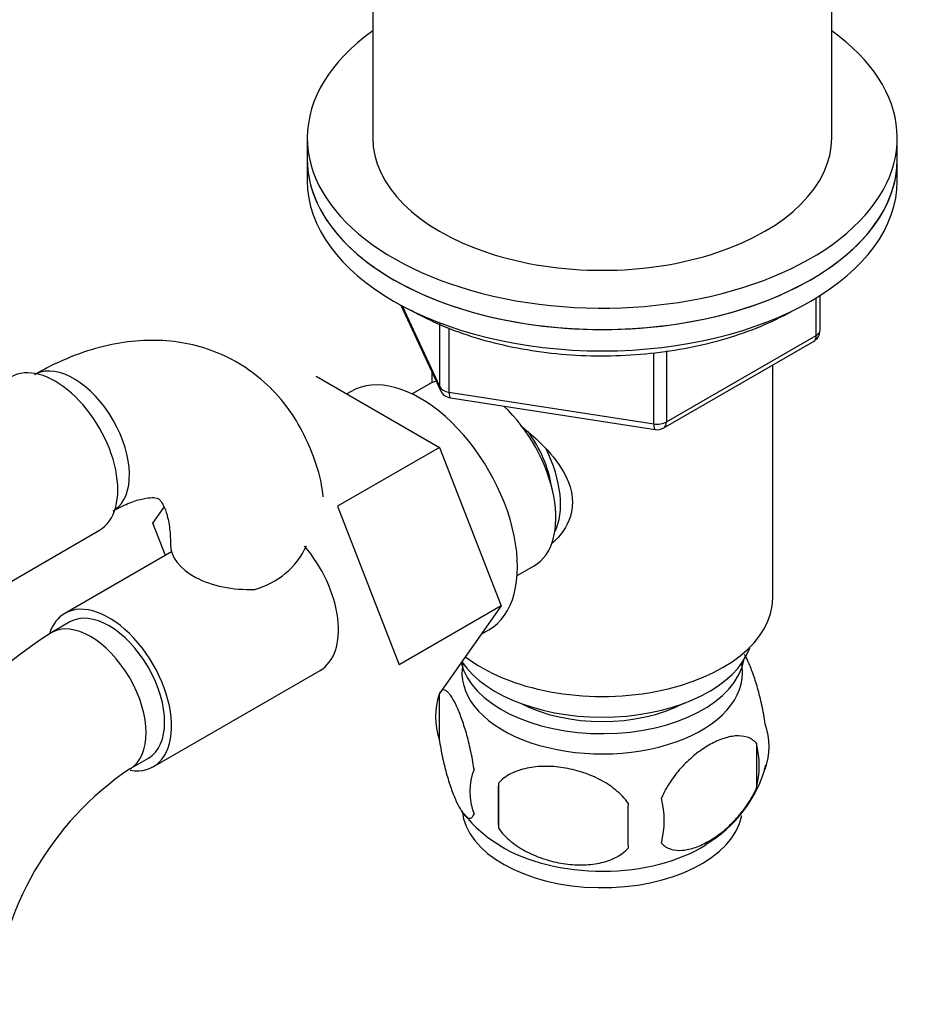
# Model space of a CAD drawing. Units: millimetres. Extents: x -362 to 1702, y 0 to 1576.
# Drawn here: x 1570 to 1638, y 428 to 503 of the extents above; entities that cross this region are included whole.
import ezdxf

# ---------------------------------------------------------------- set-up
doc = ezdxf.new("R2010")
doc.units = ezdxf.units.MM
for name, color, linetype in [('36358-1', 7, 'Continuous'), ('538', 7, 'Continuous'), ('62452', 7, 'Continuous'), ('7194', 7, 'Continuous'), ('9392', 7, 'Continuous'), ('9856', 7, 'Continuous'), ('__SSTK_FICHIERS_', 7, 'Continuous'), ('Défaut', 7, 'Continuous')]:
    doc.layers.add(name, color=color, linetype=linetype)

# ---------------------------------------------------------------- blocks, each defined once
blk = doc.blocks.new('SE1')
at = {"layer": '36358-1', "color": 7, "linetype": 'Continuous'}
for p, q in [((1592.226, 475.653), (1601.639, 470.219)), ((1601.639, 470.219), (1593.86, 465.728)), ((1601.639, 470.219), (1606.333, 458.119)), ((1579.787, 464.441), (1580.634, 465.662)), ((1593.86, 465.728), (1598.555, 453.628)), ((1580.742, 461.98), (1579.787, 464.441)), ((1568.024, 459.461), (1575.711, 463.899)), ((1581.209, 462.25), (1573.063, 457.546)), ((1606.333, 458.119), (1598.555, 453.628)), ((1606.333, 458.119), (1601.639, 451.439)), ((1573.438, 456.897), (1572.023, 456.08)), ((1579.813, 445.855), (1592.541, 453.203)), ((1578.023, 445.688), (1579.438, 446.504))]:
    blk.add_line(p, q, dxfattribs=at)
for centre, radius, start, end in [((1586.006, 465.22), 6.034, 284.83484, 335.49472), ((1591.331, 425.919), 35.812, 122.62509, 170.89772), ((1591.256, 426.073), 23.661, 124.00568, 175.99432)]:
    blk.add_arc(centre, radius, start, end, dxfattribs=at)
for centre, major_axis, start_param, end_param in [((1572.336, 469.745), (3.375, -5.846), 0, 3.141593), ((1573.751, 470.562), (3, -5.196), 0.046052, 3.095541), ((1587.121, 462.842), (6, 0), 3.147705, 4.784106), ((1589.166, 459.049), (-3.375, 5.846), 3.141593, 5.021583), ((1576.438, 451.701), (-3.375, 5.846), 2.699296, 6.283185), ((1576.438, 451.701), (-3.375, 5.846), 0, 0.461876), ((1576.438, 451.701), (-3, 5.196), 3.141593, 6.283185), ((1575.023, 450.884), (-3, 5.196), 3.146707, 6.283185), ((1575.023, 450.884), (-3, 5.196), 0, 0.000582)]:
    blk.add_ellipse(centre, major_axis=major_axis, ratio=0.57735, start_param=start_param, end_param=end_param, dxfattribs=at)
for points, knots in [([(1592.778, 466.453), (1592.734, 466.798), (1592.591, 467.902), (1591.964, 469.824), (1590.948, 471.992), (1589.573, 473.96), (1587.87, 475.643), (1585.863, 476.97), (1583.691, 477.869), (1581.406, 478.351), (1579.043, 478.433), (1576.609, 478.119), (1574.145, 477.418), (1572.134, 476.53), (1571.082, 475.944), (1570.751, 475.758)], [0, 0, 0, 0, 0.031722, 0.119057, 0.203034, 0.284046, 0.371417, 0.455625, 0.537872, 0.619465, 0.70191, 0.786667, 0.874728, 0.966274, 1, 1, 1, 1]), ([(1576.751, 465.365), (1577.007, 465.507), (1577.63, 465.848), (1578.625, 466.231), (1579.48, 466.396), (1579.999, 466.381), (1580.195, 466.312), (1580.229, 466.294), (1580.433, 466.101), (1580.745, 465.498), (1581.007, 464.56), (1581.114, 463.541), (1581.12, 462.976), (1581.121, 462.842)], [0, 0, 0, 0, 0.050634, 0.14585, 0.241057, 0.338278, 0.443248, 0.572006, 0.693705, 0.787584, 0.88678, 0.977128, 1, 1, 1, 1])]:
    blk.add_open_spline(points, degree=3, knots=knots, dxfattribs=at)
at = {"layer": '538', "color": 7, "linetype": 'Continuous'}
for p, q in [((1601.621, 451.388), (1601.621, 447.957)), ((1625.811, 447.646), (1625.811, 444.215)), ((1606.13, 444.601), (1606.13, 441.17))]:
    blk.add_line(p, q, dxfattribs=at)
for centre, radius, start, end in [((1606.615, 449.673), 5.281, 161.04273, 198.95727), ((1621.627, 447.394), 5.157, 340.56958, 19.43042), ((1619.171, 445.93), 6.858, 345.51427, 14.48573), ((1608.771, 443.957), 4.813, 159.11939, 200.88061), ((1616.874, 448.54), 9.996, 300.31345, 345.29302), ((1689.487, 442.886), 83.375, 178.82106, 181.17894), ((1611.927, 441.746), 6.855, 345.50859, 14.49141), ((1673.769, 441.354), 57.766, 178.29827, 181.70173), ((1610.698, 447.75), 9.049, 217.27486, 241.07915)]:
    blk.add_arc(centre, radius, start, end, dxfattribs=at)
for centre, start_param, end_param in [((1614.056, 453.007), 3.023689, 6.283185), ((1614.056, 453.007), 0, 0.117904), ((1614.056, 442.801), 3.193689, 6.172598), ((1614.056, 444.06), 3.893599, 5.544036)]:
    blk.add_ellipse(centre, major_axis=(10.7, 0), ratio=0.57735, start_param=start_param, end_param=end_param, dxfattribs=at)
for points, knots in [([(1626.49, 449.109), (1626.419, 449.6), (1626.332, 450.073), (1626.182, 450.764), (1626.129, 450.992), (1626.02, 451.431), (1625.963, 451.642), (1625.789, 452.254), (1625.666, 452.636), (1625.417, 453.324), (1625.291, 453.634), (1625.076, 454.098), (1624.988, 454.268), (1624.902, 454.418)], [0, 0, 0, 0, 0.125, 0.125, 0.1875, 0.1875, 0.25, 0.25, 0.375, 0.375, 0.5, 0.5, 0.586451, 0.586451, 0.586451, 0.586451]), ([(1604.274, 445.673), (1604.202, 446.163), (1604.115, 446.636), (1603.966, 447.327), (1603.913, 447.555), (1603.803, 447.994), (1603.747, 448.205), (1603.573, 448.817), (1603.45, 449.199), (1603.201, 449.887), (1603.075, 450.197), (1602.82, 450.746), (1602.695, 450.979), (1602.509, 451.265), (1602.448, 451.349), (1602.326, 451.495), (1602.266, 451.555), (1602.092, 451.694), (1601.982, 451.732), (1601.78, 451.67), (1601.693, 451.571), (1601.621, 451.388)], [0, 0, 0, 0, 0.125, 0.125, 0.1875, 0.1875, 0.25, 0.25, 0.375, 0.375, 0.5, 0.5, 0.625, 0.625, 0.6875, 0.6875, 0.75, 0.75, 0.875, 0.875, 1, 1, 1, 1]), ([(1601.621, 447.957), (1601.693, 447.467), (1601.78, 446.993), (1601.929, 446.303), (1601.982, 446.074), (1602.092, 445.636), (1602.148, 445.425), (1602.322, 444.813), (1602.446, 444.431), (1602.694, 443.743), (1602.82, 443.433), (1603.075, 442.884), (1603.201, 442.651), (1603.386, 442.365), (1603.447, 442.281), (1603.569, 442.135), (1603.629, 442.074), (1603.803, 441.935), (1603.913, 441.897), (1604.115, 441.96), (1604.202, 442.059), (1604.274, 442.242)], [0, 0, 0, 0, 0.125, 0.125, 0.1875, 0.1875, 0.25, 0.25, 0.375, 0.375, 0.5, 0.5, 0.625, 0.625, 0.6875, 0.6875, 0.75, 0.75, 0.875, 0.875, 1, 1, 1, 1]), ([(1625.811, 447.646), (1625.618, 447.867), (1625.373, 448.021), (1624.828, 448.198), (1624.522, 448.224), (1623.888, 448.172), (1623.558, 448.096), (1622.874, 447.855), (1622.53, 447.693), (1621.84, 447.294), (1621.49, 447.054), (1620.815, 446.511), (1620.486, 446.208), (1620.01, 445.697), (1619.853, 445.516), (1619.553, 445.141), (1619.41, 444.946), (1619.002, 444.342), (1618.756, 443.905), (1618.564, 443.462)], [0, 0, 0, 0, 0.125, 0.125, 0.25, 0.25, 0.375, 0.375, 0.5, 0.5, 0.625, 0.625, 0.75, 0.75, 0.8125, 0.8125, 0.875, 0.875, 1, 1, 1, 1]), ([(1616.029, 443.07), (1615.763, 443.448), (1615.437, 443.784), (1614.881, 444.239), (1614.682, 444.383), (1614.273, 444.649), (1614.062, 444.771), (1613.412, 445.108), (1612.953, 445.296), (1612.026, 445.592), (1611.555, 445.703), (1610.604, 445.85), (1610.135, 445.885), (1609.443, 445.878), (1609.215, 445.866), (1608.761, 445.82), (1608.536, 445.786), (1607.885, 445.649), (1607.475, 445.514), (1606.723, 445.134), (1606.396, 444.896), (1606.13, 444.601)], [0, 0, 0, 0, 0.125, 0.125, 0.1875, 0.1875, 0.25, 0.25, 0.375, 0.375, 0.5, 0.5, 0.625, 0.625, 0.6875, 0.6875, 0.75, 0.75, 0.875, 0.875, 1, 1, 1, 1]), ([(1618.564, 440.031), (1618.661, 439.919), (1618.771, 439.826), (1619.009, 439.672), (1619.139, 439.611), (1619.552, 439.478), (1619.851, 439.453), (1620.33, 439.492), (1620.495, 439.518), (1620.826, 439.594), (1620.994, 439.643), (1621.5, 439.822), (1621.844, 439.984), (1622.54, 440.386), (1622.883, 440.622), (1623.559, 441.164), (1623.895, 441.475), (1624.37, 441.986), (1624.523, 442.164), (1624.821, 442.536), (1624.966, 442.732), (1625.377, 443.341), (1625.617, 443.768), (1625.811, 444.215)], [0, 0, 0, 0, 0.0625, 0.0625, 0.125, 0.125, 0.25, 0.25, 0.3125, 0.3125, 0.375, 0.375, 0.5, 0.5, 0.625, 0.625, 0.75, 0.75, 0.8125, 0.8125, 0.875, 0.875, 1, 1, 1, 1]), ([(1606.13, 441.17), (1606.396, 440.793), (1606.721, 440.456), (1607.278, 440.001), (1607.477, 439.857), (1607.886, 439.591), (1608.097, 439.469), (1608.746, 439.132), (1609.206, 438.944), (1610.133, 438.648), (1610.604, 438.537), (1611.555, 438.39), (1612.023, 438.355), (1612.715, 438.362), (1612.944, 438.374), (1613.398, 438.42), (1613.622, 438.454), (1614.274, 438.591), (1614.684, 438.726), (1615.436, 439.106), (1615.763, 439.344), (1616.029, 439.639)], [0, 0, 0, 0, 0.125, 0.125, 0.1875, 0.1875, 0.25, 0.25, 0.375, 0.375, 0.5, 0.5, 0.625, 0.625, 0.6875, 0.6875, 0.75, 0.75, 0.875, 0.875, 1, 1, 1, 1])]:
    blk.add_open_spline(points, degree=3, knots=knots, dxfattribs=at)
at = {"layer": '62452', "color": 7, "linetype": 'Continuous'}
for p, q in [((1596.556, 520.776), (1596.556, 493.832)), ((1631.556, 493.832), (1631.556, 503.659))]:
    blk.add_line(p, q, dxfattribs=at)
blk.add_ellipse((1614.056, 493.832), major_axis=(-17.5, 0), ratio=0.57735, start_param=0, end_param=3.141593, dxfattribs=at)
at = {"layer": '7194', "color": 7, "linetype": 'Continuous'}
for p, q in [((1591.556, 493.832), (1591.556, 492.199)), ((1636.556, 492.199), (1636.556, 493.832))]:
    blk.add_line(p, q, dxfattribs=at)
for centre, start_param, end_param in [((1614.056, 493.832), 5.603511, 6.283185), ((1614.056, 493.832), 0, 3.821266), ((1614.056, 492.199), 0, 3.141593)]:
    blk.add_ellipse(centre, major_axis=(-22.5, 0), ratio=0.57735, start_param=start_param, end_param=end_param, dxfattribs=at)
at = {"layer": '9392', "color": 7, "linetype": 'Continuous'}
for p, q in [((1630.378, 478.76), (1630.378, 481.625)), ((1630.671, 479.169), (1630.671, 481.806)), ((1598.697, 481.073), (1601.718, 474.564)), ((1598.786, 481.025), (1601.659, 474.835)), ((1601.659, 474.835), (1601.659, 479.634)), ((1602.366, 479.334), (1602.366, 474.427)), ((1618.947, 472.161), (1630.378, 478.76)), ((1618.74, 471.703), (1630.171, 478.303)), ((1617.981, 472.011), (1617.981, 477.431)), ((1618.947, 477.575), (1618.947, 472.161)), ((1602.366, 474.427), (1617.981, 472.011)), ((1602.472, 473.996), (1618.087, 471.581))]:
    blk.add_line(p, q, dxfattribs=at)
for centre, start, end in [((1629.671, 479.169), 300, 0), ((1602.625, 474.985), 204.89609, 261.20602), ((1618.24, 472.569), 261.20602, 300)]:
    blk.add_arc(centre, 1, start, end, dxfattribs=at)
for centre, major_axis, ratio, start_param, end_param in [((1629.671, 479.169), (-0.5, 0.866), 0.57735, 3.141593, 3.926991), ((1629.671, 479.169), (-1, 0), 0.57735, 2.356194, 3.141593), ((1602.625, 474.985), (-1, 0), 0.57735, 0.261799, 1.308997), ((1602.625, 474.985), (0.907, 0.421), 0.788675, 2.790713, 3.141593), ((1602.625, 474.985), (0.153, 0.988), 0.211325, 2.202711, 3.141593), ((1618.24, 472.569), (-1, 0), 0.57735, 1.308997, 2.356194), ((1618.24, 472.569), (0.153, 0.988), 0.211325, 2.202711, 3.141593), ((1618.24, 472.569), (-0.5, 0.866), 0.57735, 3.141593, 3.926991)]:
    blk.add_ellipse(centre, major_axis=major_axis, ratio=ratio, start_param=start_param, end_param=end_param, dxfattribs=at)
blk.add_open_spline([(1599.414, 480.718), (1599.846, 480.478), (1600.917, 479.892), (1603.071, 478.981), (1605.771, 478.16), (1608.665, 477.572), (1611.664, 477.239), (1614.713, 477.165), (1617.747, 477.351), (1620.706, 477.794), (1623.528, 478.485), (1626.157, 479.414), (1627.749, 480.184), (1628.498, 480.605), (1628.505, 480.608)], degree=3, knots=[0, 0, 0, 0, 0.0323508, 0.0935831, 0.154769, 0.2158782, 0.2769256, 0.3379409, 0.3989594, 0.4600095, 0.5211258, 0.5823461, 0.6437022, 0.6442639, 0.6442639, 0.6442639, 0.6442639], dxfattribs=at)
at = {"layer": '9856', "color": 7, "linetype": 'Continuous'}
for p, q in [((1591.556, 492.199), (1591.556, 490.566)), ((1636.556, 490.566), (1636.556, 492.199))]:
    blk.add_line(p, q, dxfattribs=at)
for centre in [(1614.056, 492.199), (1614.056, 490.566)]:
    blk.add_ellipse(centre, major_axis=(22.5, 0), ratio=0.57735, start_param=3.141593, end_param=6.283185, dxfattribs=at)
at = {"layer": '__SSTK_FICHIERS_', "color": 7, "linetype": 'Continuous'}
for p, q in [((1627.056, 458.722), (1627.056, 476.504)), ((1601.056, 475.99), (1601.056, 475.141)), ((1600.863, 475.04), (1599.566, 474.291)), ((1594.916, 474.493), (1594.575, 474.297)), ((1607.566, 460.435), (1608.863, 461.184)), ((1604.817, 455.961), (1605.416, 456.307))]:
    blk.add_line(p, q, dxfattribs=at)
for centre, major_axis, start_param, end_param in [((1600.166, 465.4), (5.25, -9.093), 0, 3.141593), ((1604.863, 468.112), (4, -6.928), 3.017625, 3.141593), ((1604.863, 468.112), (4, -6.928), 0, 2.051616), ((1605.924, 468.725), (3.075, -5.326), 0.980548, 1.755612), ((1605.924, 468.725), (3.5, -6.062), 0.361367, 1.466129), ((1614.056, 458.722), (-13, 0), 0.634199, 3.141593), ((1614.056, 456.273), (-11.5, 0), 0.3717, 2.931269), ((1614.056, 454.64), (-10.85, 0), 0.133483, 3.03504), ((1614.056, 454.64), (-9.25, 0), 0.832114, 2.309478)]:
    blk.add_ellipse(centre, major_axis=major_axis, ratio=0.57735, start_param=start_param, end_param=end_param, dxfattribs=at)
blk.add_open_spline([(1607.838, 471.866), (1608.373, 471.441), (1609.632, 470.348), (1611.249, 468.42), (1612.046, 466.008), (1611.371, 464.076), (1610.559, 463.182), (1610.228, 462.902)], degree=3, knots=[0.5827705, 0.5827705, 0.5827705, 0.5827705, 0.6267129, 0.6889078, 0.7499094, 0.8109707, 0.8456765, 0.8456765, 0.8456765, 0.8456765], dxfattribs=at)

msp = doc.modelspace()

# ---------------------------------------------------------------- block references
at = {"layer": 'Défaut'}
msp.add_blockref('SE1', (0, 0), dxfattribs=at)

doc.saveas('drawing.dxf')
